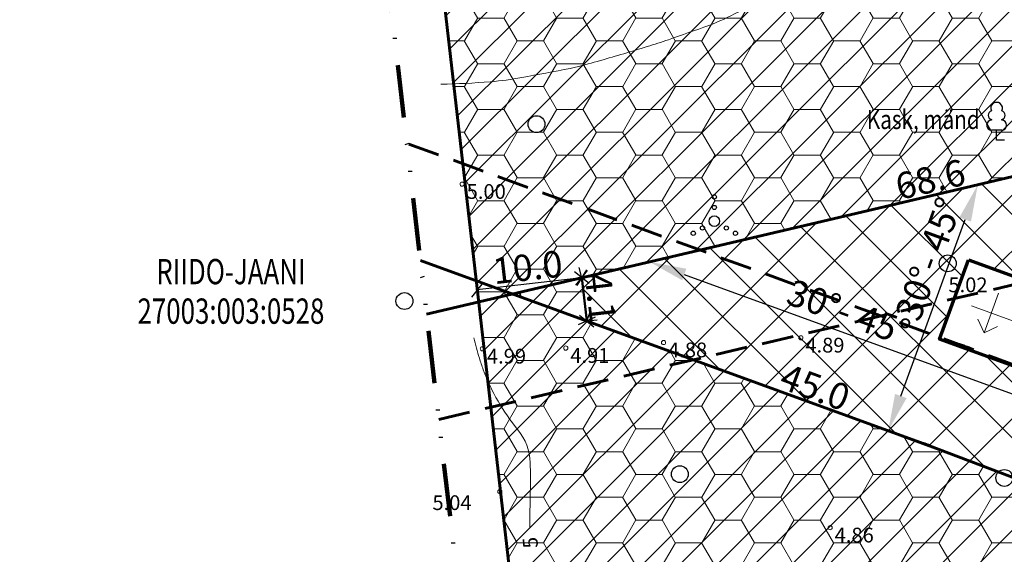
# Model space of a CAD drawing. Extents: x 416355 to 4442507, y 6458474 to 14250550.
# Drawn here: x 417560 to 417654, y 6459119 to 6459170 of the extents above; entities that cross this region are included whole.
import ezdxf
from ezdxf.enums import TextEntityAlignment as Align

# ---------------------------------------------------------------- set-up
doc = ezdxf.new("R2010")
doc.units = 0
doc.header["$MEASUREMENT"] = 0
for name, pattern in [('DASHDOT', [1, 0.5, -0.25, 0, -0.25]), ('DASHED', [0.75, 0.5, -0.25]), ('DIVIDE', [1.25, 0.5, -0.25, 0, -0.25, 0, -0.25]), ('DOT', [0.25, 0, -0.25])]:
    doc.linetypes.add(name, pattern=pattern)
for name, color, linetype in [('EHITUSKEELUALA', 21, 'Continuous'), ('HALJASTUS', 82, 'Continuous'), ('PIIR', 1, 'Continuous'), ('UUED_PIIRID', 6, 'Continuous'), ('VORMISTUS', 7, 'Continuous')]:
    doc.layers.add(name, color=color, linetype=linetype)
for name, color, linetype, lineweight in [('HALJASTUS2', 3, 'Continuous', 9), ('HOONESTUSALA', 2, 'Continuous', 30), ('HORISONTAAL', 32, 'Continuous', 13), ('KORGUS', 250, 'Continuous', 15), ('KORGUS_PUNKT', 4, 'Continuous', 15), ('MÕÕDUD', 7, 'Continuous', 15), ('PLANEERINGUALA', 1, 'DIVIDE', 100), ('RELJEEF', 7, 'Continuous', 15), ('TEE_KAITSEVÖÖND', 76, 'Continuous', 60), ('UUED_HOONED', 7, 'Continuous', 70)]:
    doc.layers.add(name, color=color, linetype=linetype, lineweight=lineweight)
doc.styles.add('ITALIC', font='italic.shx')
doc.styles.add('romans', font='romans.shx')
doc.styles.add('STANDARDkitsas25', font='ARIALN.TTF', dxfattribs={"height": 2.5})
doc.dimstyles.new('MINU', dxfattribs={"dimtxt": 0.7, "dimasz": 1.25, "dimexe": 1, "dimexo": 0, "dimgap": 0.3, "dimtad": 1, "dimdec": 1, "dimzin": 0, "dimdsep": 46, "dimtxsty": 'STANDARDkitsas25', "dimblk": 'OBLIQUE', "dimcen": 1.25, "dimadec": 0, "dimazin": 0, "dimtfac": 1, "dimtdec": 1, "dimtofl": 0, "dimtmove": 2, "dimatfit": 3, "dimldrblk": 'OBLIQUE', "dimfxl": 0, "dimtolj": 1, "dimtzin": 0, "dimarcsym": 0})
doc.dimstyles.get("Standard").update_dxf_attribs({"dimtxt": 0.18, "dimasz": 0.18, "dimexe": 0.18, "dimexo": 0.0625, "dimgap": 0.09, "dimtad": 0, "dimtih": 1, "dimtoh": 1, "dimdec": 4, "dimzin": 0, "dimdsep": 46, "dimtxsty": 'Standard', "dimcen": 0.09, "dimadec": 0, "dimazin": 0, "dimtfac": 1, "dimtdec": 4, "dimtofl": 0, "dimtmove": 0, "dimatfit": 3, "dimfxl": 0, "dimtolj": 1, "dimtzin": 0, "dimarcsym": 0})
pattern_1 = [(45, (0, 0), (-1.767766953, 1.767766953), [])]

# ---------------------------------------------------------------- blocks, each defined once
blk = doc.blocks.new('LEHTP1')
at = {"linetype": 'Continuous'}
for p, q in [((-0.48, 1.96), (-0.48, 1.9)), ((0.48, 1.96), (0.48, 1.9)), ((0.48, 0.95), (-0.48, 0.95)), ((0, 0), (0, 0.95)), ((0.76, 0), (0, 0))]:
    blk.add_line(p, q, dxfattribs=at)
for centre, radius, start, end in [((0, 3.04), 0.554, 332.5799, 207.4201), ((-0.475, 1.425), 0.475, 90.00001, 270), ((-0.38, 2.375), 0.425, 105.2441, 257.07903), ((0.38, 2.375), 0.425, 282.92097, 74.7559), ((0.475, 1.425), 0.475, 270, 89.99999)]:
    blk.add_arc(centre, radius, start, end, dxfattribs=at)
blk = doc.blocks.new('VQSA')
at = {"linetype": 'Continuous'}
for centre, radius in [((0, 2.3), 0.2), ((0, 1.3), 0.2), ((0, 0), 0.5), ((-1.13, -0.65), 0.2), ((1.13, -0.65), 0.2), ((-2, -1.15), 0.2), ((2, -1.15), 0.2)]:
    blk.add_circle(centre, radius, dxfattribs=at)
blk = doc.blocks.new('METS')
blk.add_circle((0, 0), 0.8)
blk = doc.blocks.new('*D112')
at = {"layer": 'Defpoints', "color": 0}
for p in [(417620.053, 6459147.217), (417660.662, 6459132.427), (417660.662, 6459132.427)]:
    blk.add_point(p, dxfattribs=at)
at = {"layer": 'VORMISTUS', "color": 0, "lineweight": -2}
for p, q in [((417620.053, 6459147.217), (417620.053, 6459147.217)), ((417623.341, 6459146.02), (417657.373, 6459133.624)), ((417660.662, 6459132.427), (417660.662, 6459132.427))]:
    blk.add_line(p, q, dxfattribs=at)
at = {"layer": 'VORMISTUS', "color": 0}
for points in [[(417623.541, 6459146.568), (417623.142, 6459145.472), (417620.053, 6459147.217)], [(417657.573, 6459134.173), (417657.174, 6459133.076), (417660.662, 6459132.427)]]:
    blk.add_solid(points, dxfattribs=at)
at = {"layer": 'VORMISTUS', "color": 0, "insert": (417638.934, 6459142.413), "char_height": 2.5, "attachment_point": 5, "rotation": 339.98741, "style": 'STANDARDkitsas25'}
blk.add_mtext('\\A1;{\\fArial Narrow|b0|i0|c186|p34;30}°{\\fArial Narrow|b0|i0|c186|p34;- 45}°', dxfattribs=at)
blk = doc.blocks.new('*D113')
at = {"layer": 'Defpoints', "color": 0}
for p in [(417651.175, 6459154.525), (417651.175, 6459154.525), (417642.679, 6459131.198)]:
    blk.add_point(p, dxfattribs=at)
at = {"layer": 'VORMISTUS', "color": 0, "lineweight": -2}
for p, q in [((417651.175, 6459154.525), (417651.175, 6459154.525)), ((417643.877, 6459134.486), (417649.977, 6459151.236)), ((417642.679, 6459131.198), (417642.679, 6459131.198))]:
    blk.add_line(p, q, dxfattribs=at)
at = {"layer": 'VORMISTUS', "color": 0}
for points in [[(417649.429, 6459151.436), (417650.526, 6459151.036), (417651.175, 6459154.525)], [(417643.329, 6459134.686), (417644.425, 6459134.287), (417642.679, 6459131.198)]]:
    blk.add_solid(points, dxfattribs=at)
at = {"layer": 'VORMISTUS', "color": 0, "insert": (417646.515, 6459147.5), "char_height": 2.5, "attachment_point": 5, "rotation": 69.98741, "style": 'STANDARDkitsas25'}
blk.add_mtext('\\A1;{\\fArial Narrow|b0|i0|c186|p34;30}°{\\fArial Narrow|b0|i0|c186|p34;- 45}°', dxfattribs=at)
blk = doc.blocks.new('_Oblique')
at = {"color": 0, "linetype": 'ByBlock', "lineweight": -2}
blk.add_line((-0.5, -0.5), (0.5, 0.5), dxfattribs=at)
blk = doc.blocks.new('*D149')
at = {"layer": 'Defpoints', "color": 0}
for p in [(417664.014, 6459123.163), (417646.288, 6459076.41), (417646.288, 6459076.41)]:
    blk.add_point(p, dxfattribs=at)
at = {"layer": 'MÕÕDUD', "color": 0, "lineweight": -2}
for p, q in [((417664.014, 6459123.163), (417646.288, 6459076.41)), ((417664.014, 6459123.163), (417663.079, 6459123.518)), ((417646.288, 6459076.41), (417645.353, 6459076.765))]:
    blk.add_line(p, q, dxfattribs=at)
at = {"layer": 'MÕÕDUD', "color": 0, "lineweight": -2, "xscale": 1.25, "yscale": 1.25, "zscale": 1.25}
for p, rotation in [((417664.014, 6459123.163), 69.23655348327163), ((417646.288, 6459076.41), 249.2365534832716)]:
    blk.add_blockref('_Oblique', p, dxfattribs=dict(at, rotation=rotation))
at = {"layer": 'MÕÕDUD', "color": 0, "insert": (417653.677, 6459100.346), "char_height": 2.5, "attachment_point": 5, "rotation": 69.23655, "style": 'STANDARDkitsas25'}
blk.add_mtext('\\A1;50.0', dxfattribs=at)
blk = doc.blocks.new('*D157')
at = {"layer": 'Defpoints', "color": 0}
for p in [(417680.446, 6459161.314), (417613.62, 6459145.711), (417613.62, 6459145.711)]:
    blk.add_point(p, dxfattribs=at)
at = {"layer": 'MÕÕDUD', "color": 0, "lineweight": -2}
for p, q in [((417680.446, 6459161.314), (417680.219, 6459162.288)), ((417680.446, 6459161.314), (417613.62, 6459145.711)), ((417613.62, 6459145.711), (417613.392, 6459146.684))]:
    blk.add_line(p, q, dxfattribs=at)
at = {"layer": 'MÕÕDUD', "color": 0, "lineweight": -2, "xscale": 1.25, "yscale": 1.25, "zscale": 1.25}
for p, rotation in [((417680.446, 6459161.314), 13.14285737018261), ((417613.62, 6459145.711), 193.1428573701826)]:
    blk.add_blockref('_Oblique', p, dxfattribs=dict(at, rotation=rotation))
at = {"layer": 'MÕÕDUD', "color": 0, "insert": (417646.674, 6459155.048), "char_height": 2.5, "attachment_point": 5, "rotation": 13.14286, "style": 'STANDARDkitsas25'}
blk.add_mtext('\\A1;68.6', dxfattribs=at)
blk = doc.blocks.new('*D158')
at = {"layer": 'Defpoints', "color": 0}
for p in [(417613.62, 6459145.711), (417614.093, 6459141.609), (417614.093, 6459141.609)]:
    blk.add_point(p, dxfattribs=at)
at = {"layer": 'MÕÕDUD', "color": 0, "lineweight": -2}
for p, q in [((417613.62, 6459145.711), (417614.613, 6459145.825)), ((417613.62, 6459145.711), (417614.093, 6459141.609)), ((417614.093, 6459141.609), (417615.087, 6459141.724))]:
    blk.add_line(p, q, dxfattribs=at)
at = {"layer": 'MÕÕDUD', "color": 0, "lineweight": -2, "xscale": 1.25, "yscale": 1.25, "zscale": 1.25}
for p, rotation in [((417613.62, 6459145.711), 96.58977531836723), ((417614.093, 6459141.609), 276.5897753183672)]:
    blk.add_blockref('_Oblique', p, dxfattribs=dict(at, rotation=rotation))
at = {"layer": 'MÕÕDUD', "color": 0, "insert": (417615.401, 6459143.838), "char_height": 2.5, "attachment_point": 5, "rotation": 276.58978, "style": 'STANDARDkitsas25'}
blk.add_mtext('\\A1;4.1', dxfattribs=at)
blk = doc.blocks.new('*D159')
at = {"layer": 'Defpoints', "color": 0}
for p in [(417613.62, 6459145.711), (417603.714, 6459144.572), (417603.714, 6459144.572)]:
    blk.add_point(p, dxfattribs=at)
at = {"layer": 'MÕÕDUD', "color": 0, "lineweight": -2}
for p, q in [((417603.714, 6459144.572), (417603.6, 6459145.566)), ((417613.62, 6459145.711), (417603.714, 6459144.572)), ((417613.62, 6459145.711), (417613.734, 6459144.717))]:
    blk.add_line(p, q, dxfattribs=at)
at = {"layer": 'MÕÕDUD', "color": 0, "lineweight": -2, "xscale": 1.25, "yscale": 1.25, "zscale": 1.25}
for p, rotation in [((417613.62, 6459145.711), 6.554646795361121), ((417603.714, 6459144.572), 186.5546467953612)]:
    blk.add_blockref('_Oblique', p, dxfattribs=dict(at, rotation=rotation))
at = {"layer": 'MÕÕDUD', "color": 0, "insert": (417608.487, 6459146.708), "char_height": 2.5, "attachment_point": 5, "rotation": 6.55465, "style": 'STANDARDkitsas25'}
blk.add_mtext('\\A1;10.0', dxfattribs=at)
blk = doc.blocks.new('*D160')
at = {"layer": 'Defpoints', "color": 0}
for p in [(417614.093, 6459141.609), (417656.316, 6459126.081), (417656.316, 6459126.081)]:
    blk.add_point(p, dxfattribs=at)
at = {"layer": 'MÕÕDUD', "color": 0, "lineweight": -2}
for p, q in [((417614.093, 6459141.609), (417614.439, 6459142.548)), ((417614.093, 6459141.609), (417656.316, 6459126.081)), ((417656.316, 6459126.081), (417656.662, 6459127.02))]:
    blk.add_line(p, q, dxfattribs=at)
at = {"layer": 'MÕÕDUD', "color": 0, "lineweight": -2, "xscale": 1.25, "yscale": 1.25, "zscale": 1.25}
for p, rotation in [((417614.093, 6459141.609), 159.808684677064), ((417656.316, 6459126.081), 339.808684677064)]:
    blk.add_blockref('_Oblique', p, dxfattribs=dict(at, rotation=rotation))
at = {"layer": 'MÕÕDUD', "color": 0, "insert": (417635.749, 6459135.325), "char_height": 2.5, "attachment_point": 5, "rotation": 339.80868, "style": 'STANDARDkitsas25'}
blk.add_mtext('\\A1;45.0', dxfattribs=at)

msp = doc.modelspace()

# ---------------------------------------------------------------- hatches: boundary and pattern name
at = {"layer": 'EHITUSKEELUALA'}
h = msp.add_hatch(dxfattribs=at)
h.set_pattern_fill('ANSI31', color=256, scale=20, style=0)
h.set_pattern_definition(pattern_1)
h.paths.add_polyline_path([(417634.13015, 6459086.60742), (417703.76436, 6459188.2832), (417689.54853, 6459198.01913), (417687.26315, 6459207.17879), (417674.04229, 6459203.89733), (417648.00649, 6459197.73281), (417626.93151, 6459192.87845), (417598.92413, 6459186.25783), (417599.1754, 6459184.071), (417609.139, 6459097.357), (417609.30588, 6459095.91246), (417630.7595, 6459087.91571)])
h.paths.add_polyline_path([(417613.61954, 6459145.71067), (417614.09335, 6459141.60923), (417645.99546, 6459129.98987), (417646.60965, 6459129.7616), (417656.31638, 6459126.08145), (417680.44623, 6459161.31443), (417657.70467, 6459156.06181), (417636.3899, 6459151.04398), (417613.61954, 6459145.71067)], flags=16)
h = msp.add_hatch(dxfattribs=at)
h.set_pattern_fill('ANSI31', color=256, scale=20, style=0)
h.set_pattern_definition(pattern_1)
h.paths.add_polyline_path([(417634.13015, 6459086.60742), (417654.46308, 6459078.71538), (417673.98327, 6459069.84494), (417738.70768, 6459164.35173), (417703.76436, 6459188.2832)])
edge = h.paths.add_edge_path(flags=16)
edge.add_line((417696.30222, 6459109.51276), (417729.78681, 6459158.40499))
edge.add_line((417729.78681, 6459158.40499), (417713.76762, 6459169.35775))
edge.add_line((417713.76762, 6459169.35775), (417692.02231, 6459164.05915))
edge.add_line((417692.02231, 6459164.05915), (417664.01397, 6459123.16302))
edge.add_arc((417664.01397, 6459123.16302), 0.00000000838, 89.602119, 90.397881, ccw=False)
edge.add_line((417664.01397, 6459123.16302), (417670.27935, 6459120.7876))
edge.add_arc((417652.55382, 6459074.035), 50, 66.4555509, 69.2365535, ccw=False)
edge.add_line((417672.52684, 6459119.87252), (417696.30222, 6459109.51276))
edge.add_line((417696.30222, 6459109.51276), (417696.30222, 6459109.51276))
at = {"layer": 'HALJASTUS2'}
h = msp.add_hatch(dxfattribs=at)
h.set_pattern_fill('HONEY', color=256, scale=20, style=0)
h.paths.add_polyline_path([(417634.75845, 6459087.52483), (417698.12692, 6459180.05173), (417674.93206, 6459195.9107), (417669.66899, 6459195.06942), (417660.99661, 6459193.68317), (417647.36859, 6459191.50479), (417625.0682, 6459187.94017), (417602.76781, 6459184.37554), (417599.20583, 6459183.80618), (417609.05909, 6459098.05242), (417615.1133, 6459095.38775), (417619.5952, 6459093.521)])
h.paths.add_polyline_path([(417613.61954, 6459145.71067), (417614.09335, 6459141.60923), (417645.99546, 6459129.98987), (417646.60965, 6459129.7616), (417656.31638, 6459126.08145), (417680.44623, 6459161.31443), (417657.70467, 6459156.06181), (417636.3899, 6459151.04398), (417613.61954, 6459145.71067)], flags=16)
h = msp.add_hatch(dxfattribs=at)
h.set_pattern_fill('HONEY', color=256, scale=20, style=0)
h.paths.add_polyline_path([(417634.75845, 6459087.52483), (417639.5283, 6459085.69), (417650.6527, 6459082.4), (417665.393, 6459075.339), (417674.7257, 6459070.92901), (417733.08878, 6459156.14734), (417698.12692, 6459180.05173)])
edge = h.paths.add_edge_path(flags=16)
edge.add_line((417690.70138, 6459111.95324), (417724.83385, 6459161.79146))
edge.add_line((417724.83385, 6459161.79146), (417713.76762, 6459169.35775))
edge.add_line((417713.76762, 6459169.35775), (417692.02231, 6459164.05915))
edge.add_line((417692.02231, 6459164.05915), (417664.01397, 6459123.16302))
edge.add_arc((417664.01397, 6459123.16302), 0.00000000838, 89.602119, 90.397881, ccw=False)
edge.add_line((417664.01397, 6459123.16302), (417670.27935, 6459120.7876))
edge.add_arc((417652.55382, 6459074.035), 50, 66.4555509, 69.2365535, ccw=False)
edge.add_line((417672.52684, 6459119.87252), (417690.70138, 6459111.95324))
edge.add_line((417690.70138, 6459111.95324), (417690.70138, 6459111.95324))
at = {"layer": 'HOONESTUSALA'}
h = msp.add_hatch(dxfattribs=at)
h.set_pattern_fill('ANSI37', color=256, scale=30, style=0)
h.paths.add_polyline_path([(417613.61954, 6459145.71067), (417614.09335, 6459141.60923), (417645.99546, 6459129.98987), (417646.60965, 6459129.7616), (417656.31638, 6459126.08145), (417680.44623, 6459161.31443), (417657.70467, 6459156.06181), (417636.3899, 6459151.04398), (417613.61954, 6459145.71067)])
h.paths.add_polyline_path([(417650.2934, 6459147.40427), (417664.38766, 6459142.27088), (417661.64985, 6459134.75394), (417647.55559, 6459139.88734)], flags=16)
h.paths.add_polyline_path([(417663.66659, 6459142.89329), (417667.4275, 6459148.38475), (417670.5299, 6459146.26003), (417666.76899, 6459140.76857)], flags=24)
h.paths.add_polyline_path([(417642.70579, 6459142.59886), (417646.75018, 6459153.70313), (417650.32342, 6459152.40169), (417646.27903, 6459141.29741)], flags=24)
h.paths.add_polyline_path([(417634.03244, 6459146.22227), (417645.13672, 6459142.17788), (417643.83527, 6459138.60464), (417632.731, 6459142.64903)], flags=24)
h.paths.add_polyline_path([(417633.28426, 6459138.25724), (417639.52629, 6459135.9617), (417638.21371, 6459132.39254), (417631.97167, 6459134.68808)], flags=24)
h.paths.add_polyline_path([(417617.00107, 6459146.37334), (417617.5369, 6459141.73502), (417613.80151, 6459141.30349), (417613.26568, 6459145.94181)], flags=9)

# ---------------------------------------------------------------- linework, layer by layer
at = {"layer": 'EHITUSKEELUALA', "linetype": 'DASHDOT', "lineweight": 40, "ltscale": 4, "flags": 128}
msp.add_lwpolyline([(417607.73876, 6459144.33327), (417607.78815, 6459143.9057), (417645.99546, 6459129.98987), (417646.60965, 6459129.7616), (417656.31638, 6459126.08145), (417680.44623, 6459161.31443), (417657.70467, 6459156.06181), (417636.3899, 6459151.04398), (417607.73876, 6459144.33327)], close=True, dxfattribs=at)
at = {"layer": 'HALJASTUS2', "linetype": 'DOT', "flags": 128}
msp.add_lwpolyline([(417634.75845, 6459087.52483), (417698.12692, 6459180.05173), (417674.93206, 6459195.9107), (417669.66899, 6459195.06942), (417660.99661, 6459193.68317), (417647.36859, 6459191.50479), (417625.0682, 6459187.94017), (417602.76781, 6459184.37554), (417599.20583, 6459183.80618), (417609.05909, 6459098.05242), (417615.1133, 6459095.38775), (417619.5952, 6459093.521)], close=True, dxfattribs=at)
at = {"layer": 'HOONESTUSALA', "color": 21, "lineweight": 50, "ltscale": 4, "flags": 128}
msp.add_lwpolyline([(417613.61954, 6459145.71067), (417614.09335, 6459141.60923), (417645.99546, 6459129.98987), (417646.60965, 6459129.7616), (417656.31638, 6459126.08145), (417680.44623, 6459161.31443), (417657.70467, 6459156.06181), (417636.3899, 6459151.04398), (417613.61954, 6459145.71067)], close=True, dxfattribs=at)
at = {"layer": 'HORISONTAAL', "flags": 128}
for points in [[(417639.42517, 6459178.6125, -0.0483682), (417634.69139, 6459174.77138, -0.01724584), (417628.42302, 6459170.92371, -0.04187113), (417625.66836, 6459169.65256, -0.0043091), (417621.83318, 6459168.29579, -0.00829875), (417619.82455, 6459167.64169, -0.00459695), (417615.39206, 6459166.3237, -0.00872235), (417613.0382, 6459165.69151, -0.01356205), (417612.51903, 6459165.5766, -0.001544), (417607.93124, 6459164.70565, -0.02571476), (417604.9726, 6459164.30952, -0.01626608), (417600.26117, 6459164.07775)], [(417608.68735, 6459121.93978, -0.00267346), (417608.74585, 6459125.34222, 0.01273939), (417608.73757, 6459128.15969, 0.16641318), (417607.56848, 6459131.28246, -0.08265815), (417604.28298, 6459136.97988, -0.01902367), (417603.9167, 6459138.08479, -0.01117544), (417603.40798, 6459139.9994)]]:
    msp.add_lwpolyline(points, format="xyb", dxfattribs=at)
at = {"layer": 'KORGUS_PUNKT'}
for centre in [(417602.2852, 6459154.595), (417621.3786, 6459139.56), (417634.3965, 6459140.011), (417604.2053, 6459138.965), (417612.11, 6459139.035), (417605.8579, 6459125.417), (417637.1725, 6459121.99205)]:
    msp.add_circle(centre, 0.2, dxfattribs=at)
at = {"layer": 'MÕÕDUD'}
for points in [[(417653.13251, 6459144.24169), (417651.76361, 6459140.48322)], [(417650.56882, 6459143.04691), (417661.13952, 6459139.19686)], [(417651.76361, 6459140.48322), (417651.16621, 6459141.76506)], [(417651.76361, 6459140.48322), (417653.04545, 6459141.08061)]]:
    msp.add_lwpolyline(points, dxfattribs=at)
at = {"layer": 'PIIR', "linetype": 'DASHDOT', "lineweight": 50, "ltscale": 5, "flags": 128}
msp.add_lwpolyline([(417609.30588, 6459095.91246), (417630.7595, 6459087.91571), (417654.46308, 6459078.71538), (417679.9644, 6459067.12698), (417700.9144, 6459055.18093), (417722.99969, 6459039.8068), (417742.44436, 6459023.42195), (417759.91578, 6459007.90025), (417777.8035, 6458991.19372), (417794.10834, 6458976.64076), (417813.21529, 6458961.9851), (417827.24479, 6458952.1052), (417846.89223, 6458940.42903), (417867.83485, 6458930.47391), (417889.12532, 6458921.83908), (417904.76794, 6458916.23453), (417902.99, 6458921.018), (417837.8702, 6459096.22), (417788.3375, 6459230.387), (417787.9736, 6459231.37269), (417778.02728, 6459228.93684), (417757.008, 6459223.7825), (417735.25768, 6459218.71652), (417712.95615, 6459213.24734), (417691.6403, 6459208.26521), (417674.04229, 6459203.89733), (417648.00649, 6459197.73281), (417626.93151, 6459192.87845), (417598.92413, 6459186.25783), (417599.1754, 6459184.071), (417609.139, 6459097.357)], close=True, dxfattribs=at)
at = {"layer": 'PLANEERINGUALA', "ltscale": 10, "flags": 128}
msp.add_lwpolyline([(417792.4437, 6459233.03158, 0.38013772), (417786.57934, 6459236.15193), (417776.84357, 6459233.79471), (417755.84545, 6459228.64556), (417734.09508, 6459223.57956), (417711.79168, 6459218.10993), (417690.46902, 6459213.1262), (417672.86402, 6459208.75659), (417646.86933, 6459202.60181), (417625.79522, 6459197.74764), (417597.72013, 6459191.11102, 0.3803131), (417593.9034, 6459185.67132), (417604.33333, 6459095.38697, 0.00486229), (417604.34543, 6459095.29048), (417606.48054, 6459079.50739), (417661.88814, 6458582.16639, 0.58370635), (417669.8975, 6458578.75039), (417816.92678, 6458691.35195), (417911.31549, 6458761.06811, 0.01899841), (417911.61223, 6458761.30522), (417915.43833, 6458764.60822, 0.32131423), (417916.80511, 6458770.2705), (417914.50318, 6458775.9522), (417918.61975, 6458808.03551), (417919.68049, 6458817.7535), (417922.95843, 6458827.55454), (417935.36847, 6458842.70459, 0.00510675), (417935.43238, 6458842.78425), (417960.52098, 6458874.72125, 0.01862908), (417960.73999, 6458875.02251), (417968.00539, 6458885.84151, 0.57514964), (417964.22605, 6458893.61518), (417954.80849, 6458894.31694), (417932.13035, 6458899.10743), (417914.76682, 6458903.68442), (417842.55745, 6459097.96061), (417792.4437, 6459233.03158)], format="xyb", close=True, dxfattribs=at)
at = {"layer": 'RELJEEF', "flags": 128}
msp.add_lwpolyline([(417752.1325, 6458999.046, 0.0000002), (417761.77588, 6458990.35339, 0.00000024), (417769.9082, 6458983.023, 0.00144162)], format="xyb", dxfattribs=at)
at = {"layer": 'TEE_KAITSEVÖÖND', "flags": 128}
msp.add_lwpolyline([(417598.91759, 6459142.26716), (417636.3899, 6459151.04398), (417657.70467, 6459156.06181), (417683.62952, 6459162.04968), (417701.75849, 6459166.39026), (417722.88696, 6459171.61116), (417745.45099, 6459176.92876), (417767.18269, 6459182.31118), (417788.0311, 6459187.40487), (417807.6516, 6459192.04191)], dxfattribs=at)
at = {"layer": 'TEE_KAITSEVÖÖND', "linetype": 'DASHED', "ltscale": 6, "flags": 128}
msp.add_lwpolyline([(417600.07282, 6459132.2671), (417638.67591, 6459141.30877), (417659.97567, 6459146.32307), (417685.91902, 6459152.31521), (417704.12219, 6459156.67356), (417725.23338, 6459161.89019), (417747.80004, 6459167.20841), (417769.57145, 6459172.60067), (417790.36783, 6459177.68165), (417811.15665, 6459182.5948)], dxfattribs=at)
msp.add_lwpolyline([(417885.08588, 6458983.5397), (417872.57599, 6458989.50472), (417856.61881, 6458998.66522), (417845.52225, 6459006.35031), (417829.412, 6459018.88588), (417814.56077, 6459031.9181), (417797.27542, 6459047.98326, 0.0072033), (417795.99234, 6459049.14176), (417778.48082, 6459064.50101, 0.00250268), (417778.02728, 6459064.89481), (417759.00771, 6459081.24281, 0.02207935), (417754.84262, 6459084.51459), (417733.60929, 6459099.72784, 0.02400974), (417728.77227, 6459102.85346), (417708.07472, 6459114.86071, 0.02869592), (417701.93425, 6459117.96678), (417676.52145, 6459129.04003, 0.01213501), (417673.82445, 6459130.13812), (417650.15475, 6459139.11212, 0.00327623), (417649.41772, 6459139.38605), (417597.04688, 6459158.46051)], format="xyb", dxfattribs=at)
at = {"layer": 'TEE_KAITSEVÖÖND', "flags": 128}
msp.add_lwpolyline([(417889.96326, 6458970.41732), (417886.01872, 6458972.01627), (417867.92793, 6458980.64239), (417851.27317, 6458990.20335), (417839.6004, 6458998.28751), (417823.03805, 6459011.17486), (417807.85762, 6459024.49596), (417790.46761, 6459040.65838, 0.0072033), (417789.39838, 6459041.6238), (417771.88686, 6459056.98305, 0.00250268), (417771.50891, 6459057.31122), (417752.48934, 6459073.65922, 0.02207935), (417749.01843, 6459076.3857), (417727.78511, 6459091.59895, 0.02400974), (417723.75426, 6459094.20364), (417703.05671, 6459106.21089, 0.02869592), (417697.93964, 6459108.79927), (417672.52684, 6459119.87252, 0.01213501), (417670.27935, 6459120.7876), (417646.60965, 6459129.7616, 0.00327623), (417645.99546, 6459129.98987), (417598.33035, 6459147.35042)], format="xyb", dxfattribs=at)
at = {"layer": 'UUED_HOONED'}
msp.add_lwpolyline([(417650.2934, 6459147.40427), (417664.38766, 6459142.27088), (417661.64985, 6459134.75394), (417647.55559, 6459139.88734)], close=True, dxfattribs=at)
at = {"layer": 'UUED_PIIRID', "lineweight": 60, "flags": 128}
msp.add_lwpolyline([(417634.13015, 6459086.60742), (417703.76436, 6459188.2832), (417689.54853, 6459198.01913), (417687.26315, 6459207.17879), (417674.04229, 6459203.89733), (417648.00649, 6459197.73281), (417626.93151, 6459192.87845), (417598.92413, 6459186.25783), (417599.1754, 6459184.071), (417609.139, 6459097.357), (417609.30588, 6459095.91246), (417630.7595, 6459087.91571)], close=True, dxfattribs=at)

# ---------------------------------------------------------------- block references
at = {"layer": 'HALJASTUS'}
for name, p in [('LEHTP1', (417652.95999, 6459158.76091)), ('METS', (417609.3323, 6459160.28954)), ('VQSA', (417626.19704, 6459151.07993)), ('METS', (417648.32293, 6459147.07258)), ('METS', (417596.81236, 6459143.50043)), ('METS', (417622.92536, 6459127.06854)), ('METS', (417653.68862, 6459126.71132))]:
    msp.add_blockref(name, p, dxfattribs=at)

# ---------------------------------------------------------------- texts
at = {"layer": 'HALJASTUS', "style": 'romans', "width": 0.8}
msp.add_text('Kask, mänd', height=1.8, dxfattribs=at).set_placement((417651.35507, 6459160.72231), align=Align.MIDDLE_RIGHT)
at = {"layer": 'HORISONTAAL', "style": 'ITALIC'}
msp.add_text('5', height=1.4, rotation=94.9107753, dxfattribs=at).set_placement((417608.74856, 6459120.57105), align=Align.MIDDLE_CENTER)
at = {"layer": 'KORGUS', "style": 'ITALIC'}
for s, p in [(' 5.00', (417602.2852, 6459154.595)), (' 5.02', (417647.95939, 6459145.73414)), (' 4.89', (417634.3965, 6459140.011)), (' 4.99', (417604.2053, 6459138.965)), (' 4.91', (417612.11, 6459139.035)), (' 4.88', (417621.3786, 6459139.56)), (' 5.04', (417599.03958, 6459125.06591)), (' 4.86', (417637.1725, 6459121.99205))]:
    msp.add_text(s, height=1.4, dxfattribs=at).set_placement(p, align=Align.TOP_LEFT)
at = {"layer": 'PIIR', "color": 16, "style": 'romans', "width": 0.75}
for s, p in [('RIIDO-JAANI', (417580.36429, 6459145.09217)), ('27003:003:0528', (417580.36429, 6459141.34217))]:
    msp.add_text(s, height=2.4, dxfattribs=at).set_placement(p, align=Align.CENTER)

# ---------------------------------------------------------------- dimensions: what is measured, and where the dimension line sits
at = {"layer": 'MÕÕDUD'}
for p1, p2, picture, middle in [((417680.44623, 6459161.31443), (417613.61954, 6459145.71067), '*D157', (417646.67444, 6459155.04769)), ((417613.61954, 6459145.71067), (417603.71385, 6459144.57249), '*D159', (417608.48675, 6459146.70771)), ((417613.61954, 6459145.71067), (417614.09335, 6459141.60923), '*D158', (417615.40129, 6459143.83842)), ((417614.09335, 6459141.60923), (417656.31638, 6459126.08145), '*D160', (417635.74898, 6459135.32489)), ((417664.01397, 6459123.16302), (417646.28845, 6459076.41042), '*D149', (417653.67716, 6459100.34558))]:
    dim = msp.add_aligned_dim(p1=p1, p2=p2, distance=0, dimstyle='MINU', dxfattribs=at)
    dim.commit()
    dim.dimension.update_dxf_attribs({"geometry": picture, "text_midpoint": middle})
at = {"layer": 'VORMISTUS', "color": 24, "ltscale": 10}
for base, p1, p2, angle, picture, middle in [((417651.17521, 6459154.52467), (417642.6791, 6459131.19775), (417651.17521, 6459154.52467), 69.9874083, '*D113', (417646.51461, 6459147.50027)), ((417660.662, 6459132.42666), (417620.05252, 6459147.21741), (417660.662, 6459132.42666), 339.9874083, '*D112', (417638.93386, 6459142.41346))]:
    dim = msp.add_linear_dim(base=base, p1=p1, p2=p2, angle=angle, text='{\\fArial Narrow|b0|i0|c186|p34;30}°{\\fArial Narrow|b0|i0|c186|p34;- 45}°', dimstyle='Standard', override={"dimasz": 3.5, "dimexe": 0, "dimexo": 0, "dimtih": 0, "dimtoh": 0, "dimtxsty": 'STANDARDkitsas25', "dimsah": 1, "dimtmove": 2}, dxfattribs=at)
    dim.commit()
    dim.dimension.update_dxf_attribs({"geometry": picture, "text_midpoint": middle, "dimtype": 160})

doc.saveas('drawing.dxf')
